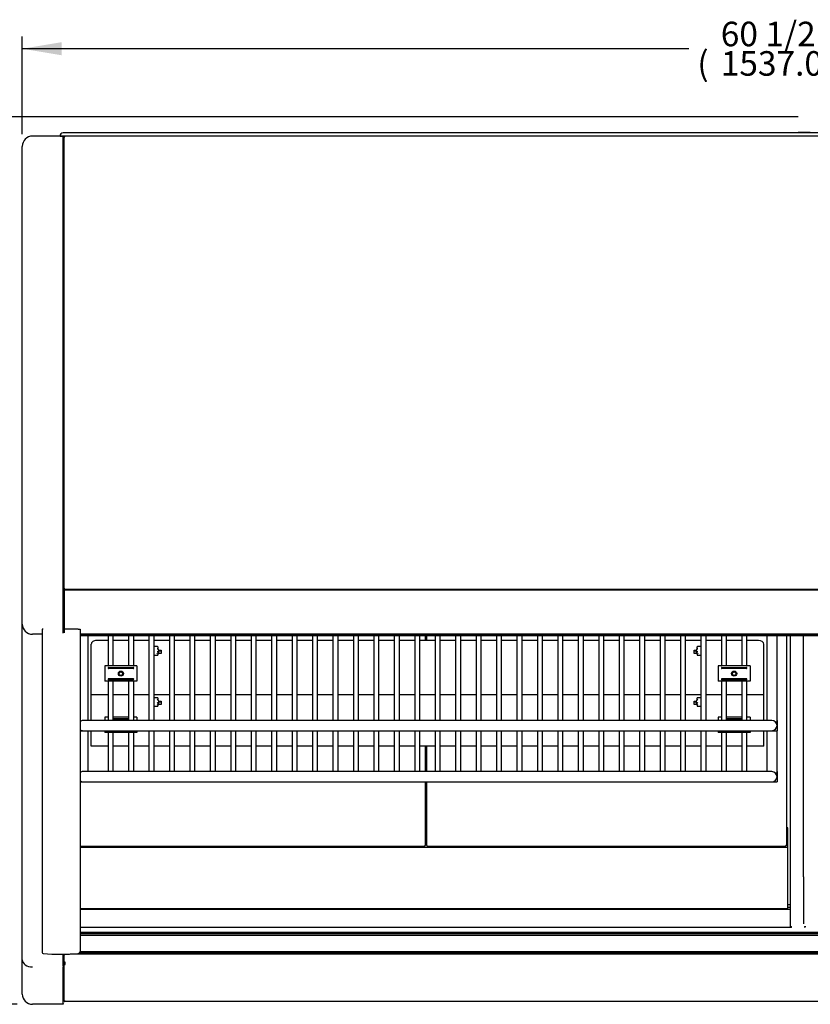
# Model space of a CAD drawing. Units: millimetres. Extents: x -3365 to 1226, y 939 to 4068.
# Drawn here: x -1743 to -969, y 3104 to 4068 of the extents above; entities that cross this region are included whole.
import ezdxf

# ---------------------------------------------------------------- set-up
doc = ezdxf.new("R2010")
doc.units = ezdxf.units.MM
for name, color, linetype in [('ABS-문손잡이-300', 7, 'Continuous'), ('D__백업-190909_공통_', 7, 'Continuous'), ('Default', 7, 'Continuous'), ('TCDD-발포우레탄상좌', 7, 'Continuous'), ('TCGB-60-문틀상하', 7, 'Continuous'), ('TCGB-60-전면유리고정하부', 7, 'Continuous'), ('TCGB-60-전면유리상부커버', 7, 'Continuous'), ('TCGB-60-전면유리팩킹', 7, 'Continuous'), ('TCGB-60-하부외장무늬', 7, 'Continuous'), ('TCGB-60-하부외장상', 7, 'Continuous'), ('TCGB-60-후면외장상부', 7, 'Continuous'), ('TCGB-60-후면외장하부', 7, 'Continuous'), ('TCGB-60CO-깔판', 7, 'Continuous'), ('TCGB-60CO-깔판-손잡이', 7, 'Continuous'), ('TCGB-60CO-선반LED커', 7, 'Continuous'), ('TCGB-60CO-흡입망좌측', 7, 'Continuous'), ('TCGB-CO-발포중간-유리기', 7, 'Continuous'), ('TCGB-CO-중간유리팩킹', 7, 'Continuous'), ('TCGB-문틀좌우', 7, 'Continuous'), ('TCGB-사이드유리고정좌', 7, 'Continuous'), ('TCGB-사이드유리몰딩좌', 7, 'Continuous'), ('TCGB-사이드판넬좌', 7, 'Continuous'), ('TCGB-전면유리팩킹좌', 7, 'Continuous'), ('선반졸대고정클립-워크인', 7, 'Continuous'), ('인써트넛트_4M-6각', 7, 'Continuous'), ('코팅선반-450-684', 7, 'Continuous'), ('코팅선반-500-684', 7, 'Continuous')]:
    doc.layers.add(name, color=color, linetype=linetype)

# ---------------------------------------------------------------- blocks, each defined once
blk = doc.blocks.new('SE3')
at = {"layer": 'ABS-문손잡이-300', "color": 7, "linetype": 'Continuous'}
for p, q in [((759.11, 852.76), (759.11, 853.05)), ((759.56, 853.51), (770.73, 853.51))]:
    blk.add_line(p, q, dxfattribs=at)
for centre, start, end in [((759.56, 853.05), 90, 180), ((770.73, 853.96), 270, 314.04753)]:
    blk.add_arc(centre, 0.451, start, end, dxfattribs=at)
at = {"layer": 'D__백업-190909_공통_', "color": 7, "linetype": 'Continuous'}
for p, q in [((132.36, 350.02), (129.01, 350.02)), ((132.51, 349.87), (132.51, 347.92)), ((660.51, 347.92), (660.51, 349.87)), ((664.01, 350.02), (660.66, 350.02)), ((129.01, 341.78), (132.48, 341.78)), ((132.51, 344.76), (132.51, 342.8)), ((132.51, 342.8), (132.51, 341.81)), ((133.51, 344.36), (133.51, 346.34)), ((659.51, 346.34), (659.51, 344.36)), ((660.51, 342.8), (660.51, 344.76)), ((660.51, 342.8), (660.51, 341.81)), ((660.54, 341.78), (664.01, 341.78)), ((132.36, 300.02), (129.01, 300.02)), ((132.51, 299.87), (132.51, 297.92)), ((660.51, 297.92), (660.51, 299.87)), ((664.01, 300.02), (660.66, 300.02)), ((129.01, 291.78), (132.48, 291.78)), ((132.51, 294.76), (132.51, 292.8)), ((132.51, 292.8), (132.51, 291.81)), ((133.51, 294.36), (133.51, 296.34)), ((659.51, 296.34), (659.51, 294.36)), ((660.51, 292.8), (660.51, 294.76)), ((660.51, 292.8), (660.51, 291.81)), ((660.54, 291.78), (664.01, 291.78))]:
    blk.add_line(p, q, dxfattribs=at)
for centre, major_axis, ratio, start_param, end_param in [((132.01, 349.52), (-0.462, -0.462), 0.414214, 2.748894, 4.31969), ((130.51, 346.34), (-3, 0), 0.707107, 2.300524, 3.982661), ((662.51, 346.34), (3, 0), 0.707107, 2.300524, 3.982661), ((661.01, 349.52), (0.462, -0.462), 0.414214, 1.963495, 3.534292), ((132.01, 343.15), (0.462, -0.462), 0.414214, 0.392699, 1.963495), ((132.41, 341.88), (-0.0924, 0.0924), 0.414214, 2.748894, 3.534292), ((130.51, 344.36), (3, 0), 0.707107, 5.85341, 6.283185), ((662.51, 344.36), (3, 0), 0.707107, 3.141593, 3.571368), ((661.01, 343.15), (-0.462, -0.462), 0.414214, 4.31969, 5.890486), ((660.61, 341.88), (0.0924, 0.0924), 0.414214, 2.748894, 3.534292), ((132.01, 299.52), (-0.462, -0.462), 0.414214, 2.748894, 4.31969), ((661.01, 299.52), (0.462, -0.462), 0.414214, 1.963495, 3.534292), ((132.01, 293.15), (0.462, -0.462), 0.414214, 0.392699, 1.963495), ((132.41, 291.88), (-0.0924, 0.0924), 0.414214, 2.748894, 3.534292), ((130.51, 296.34), (-3, 0), 0.707107, 2.300524, 3.982661), ((130.51, 294.36), (-3, 0), 0.707107, 2.711818, 3.141593), ((662.51, 296.34), (3, 0), 0.707107, 2.300524, 3.982661), ((662.51, 294.36), (-3, 0), 0.707107, 0, 0.429775), ((661.01, 293.15), (-0.462, -0.462), 0.414214, 4.31969, 5.890486), ((660.61, 291.88), (0.0924, 0.0924), 0.414214, 2.748894, 3.534292)]:
    blk.add_ellipse(centre, major_axis=major_axis, ratio=ratio, start_param=start_param, end_param=end_param, dxfattribs=at)
for points in [[(132.01, 348.1), (132.13, 348.15), (132.26, 348.16), (132.45, 348.09), (132.51, 348.02), (132.51, 347.92)], [(660.51, 347.92), (660.51, 348.02), (660.57, 348.09), (660.76, 348.16), (660.89, 348.15), (661.01, 348.1)], [(132.01, 345.28), (132.13, 345.23), (132.26, 345.16), (132.45, 344.97), (132.51, 344.85), (132.51, 344.76)], [(660.51, 344.76), (660.51, 344.85), (660.57, 344.97), (660.76, 345.16), (660.89, 345.23), (661.01, 345.28)], [(132.01, 298.1), (132.13, 298.15), (132.26, 298.16), (132.45, 298.09), (132.51, 298.02), (132.51, 297.92)], [(132.01, 295.28), (132.13, 295.23), (132.26, 295.16), (132.45, 294.97), (132.51, 294.85), (132.51, 294.76)], [(660.51, 297.92), (660.51, 298.02), (660.57, 298.09), (660.76, 298.16), (660.89, 298.15), (661.01, 298.1)], [(660.51, 294.76), (660.51, 294.85), (660.57, 294.97), (660.76, 295.16), (660.89, 295.23), (661.01, 295.28)]]:
    blk.add_open_spline(points, degree=3, knots=[0, 0, 0, 0, 0.5, 0.5, 1, 1, 1, 1], dxfattribs=at)
at = {"layer": 'TCDD-발포우레탄상좌', "color": 7, "linetype": 'Continuous'}
blk.add_line((41.01, 405.76), (41.01, 406.67), dxfattribs=at)
at = {"layer": 'TCGB-60-문틀상하', "color": 7, "linetype": 'Continuous'}
for p, q in [((1500.01, 849.76), (37.01, 849.76)), ((1497.01, 852.76), (40.01, 852.76))]:
    blk.add_line(p, q, dxfattribs=at)
for centre, radius, start, end in [((40.01, 849.76), 3, 90, 180), ((41.91, 849.66), 0.1, 0, 90)]:
    blk.add_arc(centre, radius, start, end, dxfattribs=at)
at = {"layer": 'TCGB-60-전면유리고정하부', "color": 7, "linetype": 'Continuous'}
for p, q in [((749.01, 97.66), (751.51, 97.66)), ((56.5, 93.16), (751.51, 93.16)), ((751.51, 94.66), (749.01, 94.66)), ((56.5, 75.56), (752.52, 75.56)), ((41.01, 48.24), (41.01, 49.03)), ((1480.32, 50.61), (56.19, 50.61))]:
    blk.add_line(p, q, dxfattribs=at)
at = {"layer": 'TCGB-60-전면유리상부커버', "color": 7, "linetype": 'Continuous'}
for p, q in [((41.01, 405.76), (1496.01, 405.76)), ((41.01, 405.56), (41.01, 405.76)), ((41.01, 405.56), (41.01, 400.53)), ((41.01, 400.53), (41.01, 382.16)), ((41.01, 382.16), (41.01, 366.9)), ((41.01, 366.9), (41.01, 363.5)), ((56.5, 362.46), (1480.01, 362.46))]:
    blk.add_line(p, q, dxfattribs=at)
at = {"layer": 'TCGB-60-전면유리팩킹', "color": 7, "linetype": 'Continuous'}
for p, q in [((56.5, 362.42), (1480.01, 362.42)), ((1480.01, 362.29), (56.5, 362.29)), ((56.5, 361.99), (1480.01, 361.99)), ((1480.01, 361.86), (56.5, 361.86)), ((56.5, 361.57), (1480.01, 361.57)), ((1480.01, 361.44), (56.5, 361.44)), ((56.5, 361.14), (1480.01, 361.14)), ((56.5, 361.09), (1480.01, 361.09)), ((1480.01, 70.42), (56.5, 70.42)), ((56.5, 70.29), (1480.01, 70.29)), ((56.5, 69.4), (1480.01, 69.4)), ((56.5, 67.51), (1480.01, 67.51)), ((1480.31, 50.64), (56.2, 50.64)), ((56.21, 50.64), (1480.3, 50.64)), ((56.5, 51.54), (1480.01, 51.54))]:
    blk.add_line(p, q, dxfattribs=at)
at = {"layer": 'TCGB-60-하부외장무늬', "color": 7, "linetype": 'Continuous'}
for p in [(41.01, 3.41), (41.81, 2.6)]:
    blk.add_line(p, (41.01, 2.6), dxfattribs=at)
at = {"layer": 'TCGB-60-하부외장상', "color": 7, "linetype": 'Continuous'}
for p, q in [((41.01, 41.35), (41.01, 48.24)), ((41.78, 48.4), (41.82, 48.4)), ((41.82, 48.4), (41.82, 49.04)), ((1489.58, 49.21), (46.93, 49.21)), ((41.01, 41.35), (41.01, 39.76)), ((41.01, 3.84), (41.01, 39.76)), ((41.71, 39.76), (41.01, 39.76)), ((41.81, 39.76), (41.71, 39.76)), ((41.82, 41.19), (41.78, 41.19)), ((41.81, 39.63), (41.78, 39.07)), ((41.81, 41.19), (41.81, 41.18)), ((41.81, 41.18), (41.81, 40.19)), ((41.83, 41.18), (41.81, 41.18)), ((41.81, 40.19), (41.81, 39.44)), ((41.81, 39.44), (41.81, 39.07)), ((41.83, 39.07), (41.81, 39.07)), ((41.82, 41.19), (41.83, 41.19)), ((41.82, 39.06), (41.83, 39.06)), ((41.83, 41.19), (41.83, 41.18)), ((41.83, 39.06), (41.83, 39.07)), ((41.01, 3.41), (41.01, 3.84)), ((41.8, 3.03), (41.78, 2.6)), ((41.81, 3.03), (41.81, 2.66)), ((41.83, 3.03), (41.81, 3.03)), ((41.81, 3.03), (41.81, 3.03)), ((41.81, 2.66), (41.81, 2.6)), ((1495.21, 2.6), (41.81, 2.6)), ((41.82, 3.03), (41.83, 3.03)), ((41.83, 3.03), (41.83, 3.03))]:
    blk.add_line(p, q, dxfattribs=at)
for centre, radius, start, end in [((41.74, 39.8), 0.73, 183.0141, 273.2129), ((41.82, 39.94), 0.873, 267.39108, 270), ((41.84, 3.86), 0.832, 181.34367, 265.75604), ((41.82, 3.41), 0.81, 179.99976, 267.18817), ((41.82, 3.9), 0.873, 267.3911, 270), ((41.82, 3.41), 0.81, 267.18808, 270)]:
    blk.add_arc(centre, radius, start, end, dxfattribs=at)
for points in [[(41.78, 48.4), (41.58, 48.37), (41.38, 48.34), (41.09, 48.29), (41.01, 48.26), (41.01, 48.24)], [(41.01, 41.35), (41.01, 41.32), (41.09, 41.3), (41.38, 41.24), (41.58, 41.22), (41.78, 41.19)]]:
    blk.add_open_spline(points, degree=3, knots=[0, 0, 0, 0, 0.5, 0.5, 1, 1, 1, 1], dxfattribs=at)
at = {"layer": 'TCGB-60-후면외장상부', "color": 7, "linetype": 'Continuous'}
for p, q in [((41.01, 848.8), (41.01, 848.95)), ((41.01, 406.81), (41.01, 848.8)), ((41.71, 848.95), (41.22, 849.45)), ((41.22, 848.95), (41.72, 848.95)), ((41.71, 848.95), (41.71, 848.95)), ((41.72, 848.95), (41.72, 849.66)), ((1495.3, 849.66), (41.72, 849.66)), ((41.01, 406.67), (41.01, 406.81)), ((41.72, 406.67), (41.22, 406.67)), ((41.71, 406.66), (41.22, 406.16)), ((41.71, 406.67), (41.71, 406.66)), ((41.72, 405.96), (41.72, 406.67)), ((41.72, 405.95), (41.72, 405.96)), ((1495.3, 405.96), (41.72, 405.96)), ((41.72, 405.76), (41.72, 405.95))]:
    blk.add_line(p, q, dxfattribs=at)
for centre, radius, start, end in [((41.72, 848.94), 0.714, 135.13087, 179.86913), ((41.72, 848.95), 0.71, 90, 135), ((41.72, 848.95), 0.01, 90, 135), ((41.72, 406.67), 0.714, 180.13087, 224.86913), ((41.72, 406.67), 0.71, 225, 270), ((41.72, 406.67), 0.01, 225, 270)]:
    blk.add_arc(centre, radius, start, end, dxfattribs=at)
for points in [[(41.01, 848.8), (41.01, 848.85), (41.09, 848.9), (41.22, 848.95)], [(41.22, 406.67), (41.09, 406.71), (41.01, 406.76), (41.01, 406.81)]]:
    blk.add_open_spline(points, degree=3, dxfattribs=at)
at = {"layer": 'TCGB-60-후면외장하부', "color": 7, "linetype": 'Continuous'}
for p, q in [((41, 824.76), (41, 848.95)), ((41.81, 849.66), (41.81, 849.76)), ((41, 824.76), (41.01, 824.76))]:
    blk.add_line(p, q, dxfattribs=at)
for start, end in [(171.77869, 180), (90, 168.6187)]:
    blk.add_arc((41.81, 848.95), 0.81, start, end, dxfattribs=at)
at = {"layer": 'TCGB-60CO-깔판', "color": 7, "linetype": 'Continuous'}
for p, q in [((395.41, 361.09), (395.41, 356.02)), ((748.01, 155.41), (748.01, 361.09)), ((395.41, 252.74), (395.41, 227.74)), ((395.41, 217.74), (395.41, 155.41)), ((395.41, 155.41), (396.21, 155.41)), ((396.21, 154.61), (396.21, 155.41)), ((396.21, 154.61), (747.21, 154.61)), ((747.21, 154.61), (747.21, 155.41)), ((748.01, 155.41), (747.21, 155.41))]:
    blk.add_line(p, q, dxfattribs=at)
for centre, start, end in [((396.17, 114.81), 89.93584, 91.0787), ((355.61, 155.37), 358.9213, 0.06416), ((787.81, 155.37), 179.93584, 181.0787)]:
    blk.add_arc(centre, 40.61, start, end, dxfattribs=at)
for points in [[(396.21, 155.41), (396.22, 155.41), (396.22, 155.41), (396.22, 155.42)], [(396.22, 155.42), (396.21, 155.41), (396.21, 155.41), (396.21, 155.41)], [(747.2, 155.42), (747.2, 155.41), (747.2, 155.41), (747.21, 155.41)], [(747.21, 155.41), (747.21, 155.41), (747.21, 155.41), (747.2, 155.42)]]:
    blk.add_open_spline(points, degree=3, dxfattribs=at)
blk.add_open_spline([(748.01, 155.41), (748.01, 155.41), (747.99, 155.41), (747.91, 155.41), (747.85, 155.41), (747.7, 155.41), (747.61, 155.41), (747.41, 155.41), (747.31, 155.42), (747.2, 155.42)], degree=3, knots=[0, 0, 0, 0, 0.25, 0.25, 0.5, 0.5, 0.75, 0.75, 1, 1, 1, 1], dxfattribs=at)
at = {"layer": 'TCGB-60CO-깔판-손잡이', "color": 7, "linetype": 'Continuous'}
for p, q in [((394.61, 356.02), (394.61, 361.09)), ((394.61, 227.74), (394.61, 252.74)), ((394.61, 155.41), (394.61, 217.74)), ((56.5, 154.61), (393.81, 154.61)), ((393.81, 154.61), (393.81, 155.41)), ((394.61, 155.41), (393.81, 155.41))]:
    blk.add_line(p, q, dxfattribs=at)
blk.add_arc((434.41, 155.37), 40.61, 179.93584, 181.0787, dxfattribs=at)
for points in [[(393.8, 155.42), (393.8, 155.41), (393.8, 155.41), (393.81, 155.41)], [(393.81, 155.41), (393.81, 155.41), (393.81, 155.41), (393.8, 155.42)]]:
    blk.add_open_spline(points, degree=3, dxfattribs=at)
blk.add_open_spline([(394.61, 155.41), (394.61, 155.41), (394.59, 155.41), (394.51, 155.41), (394.45, 155.41), (394.3, 155.41), (394.21, 155.41), (394.01, 155.41), (393.91, 155.42), (393.8, 155.42)], degree=3, knots=[0, 0, 0, 0, 0.25, 0.25, 0.5, 0.5, 0.75, 0.75, 1, 1, 1, 1], dxfattribs=at)
at = {"layer": 'TCGB-60CO-선반LED커', "color": 7, "linetype": 'Continuous'}
for p, q in [((67.51, 338.64), (67.51, 352.49)), ((84.01, 356.02), (72.51, 356.02)), ((104.01, 356.02), (89.01, 356.02)), ((124.01, 356.02), (109.01, 356.02)), ((144.01, 356.02), (129.01, 356.02)), ((164.01, 356.02), (149.01, 356.02)), ((184.01, 356.02), (169.01, 356.02)), ((204.01, 356.02), (189.01, 356.02)), ((224.01, 356.02), (209.01, 356.02)), ((244.01, 356.02), (229.01, 356.02)), ((264.01, 356.02), (249.01, 356.02)), ((284.01, 356.02), (269.01, 356.02)), ((304.01, 356.02), (289.01, 356.02)), ((324.01, 356.02), (309.01, 356.02)), ((344.01, 356.02), (329.01, 356.02)), ((364.01, 356.02), (349.01, 356.02)), ((384.01, 356.02), (369.01, 356.02)), ((404.01, 356.02), (389.01, 356.02)), ((424.01, 356.02), (409.01, 356.02)), ((444.01, 356.02), (429.01, 356.02)), ((464.01, 356.02), (449.01, 356.02)), ((484.01, 356.02), (469.01, 356.02)), ((504.01, 356.02), (489.01, 356.02)), ((524.01, 356.02), (509.01, 356.02)), ((544.01, 356.02), (529.01, 356.02)), ((564.01, 356.02), (549.01, 356.02)), ((584.01, 356.02), (569.01, 356.02)), ((604.01, 356.02), (589.01, 356.02)), ((624.01, 356.02), (609.01, 356.02)), ((644.01, 356.02), (629.01, 356.02)), ((664.01, 356.02), (649.01, 356.02)), ((684.01, 356.02), (669.01, 356.02)), ((704.01, 356.02), (689.01, 356.02)), ((720.51, 356.02), (709.01, 356.02)), ((725.51, 338.64), (725.51, 352.49)), ((67.51, 337.93), (67.51, 338.64)), ((67.51, 313.76), (67.51, 337.93)), ((135.76, 343.47), (132.86, 343.47)), ((133.48, 346.65), (135.76, 346.65)), ((133.51, 345.95), (135.76, 345.95)), ((135.76, 346.65), (135.76, 343.47)), ((657.26, 346.65), (659.54, 346.65)), ((657.26, 343.47), (657.26, 346.65)), ((657.26, 345.95), (659.51, 345.95)), ((660.16, 343.47), (657.26, 343.47)), ((725.51, 337.93), (725.51, 338.64)), ((725.51, 313.76), (725.51, 337.93)), ((67.51, 313.05), (67.51, 313.76)), ((67.51, 303.04), (67.51, 313.05)), ((725.51, 313.05), (725.51, 313.76)), ((725.51, 303.04), (725.51, 313.05)), ((67.51, 302.74), (67.51, 303.04)), ((84.01, 302.74), (67.51, 302.74)), ((67.51, 288.64), (67.51, 302.49)), ((104.01, 302.74), (89.01, 302.74)), ((124.01, 302.74), (109.01, 302.74)), ((144.01, 302.74), (129.01, 302.74)), ((164.01, 302.74), (149.01, 302.74)), ((184.01, 302.74), (169.01, 302.74)), ((204.01, 302.74), (189.01, 302.74)), ((224.01, 302.74), (209.01, 302.74)), ((244.01, 302.74), (229.01, 302.74)), ((264.01, 302.74), (249.01, 302.74)), ((284.01, 302.74), (269.01, 302.74)), ((304.01, 302.74), (289.01, 302.74)), ((324.01, 302.74), (309.01, 302.74)), ((344.01, 302.74), (329.01, 302.74)), ((364.01, 302.74), (349.01, 302.74)), ((384.01, 302.74), (369.01, 302.74)), ((404.01, 302.74), (389.01, 302.74)), ((424.01, 302.74), (409.01, 302.74)), ((444.01, 302.74), (429.01, 302.74)), ((464.01, 302.74), (449.01, 302.74)), ((484.01, 302.74), (469.01, 302.74)), ((504.01, 302.74), (489.01, 302.74)), ((524.01, 302.74), (509.01, 302.74)), ((544.01, 302.74), (529.01, 302.74)), ((564.01, 302.74), (549.01, 302.74)), ((584.01, 302.74), (569.01, 302.74)), ((604.01, 302.74), (589.01, 302.74)), ((624.01, 302.74), (609.01, 302.74)), ((644.01, 302.74), (629.01, 302.74)), ((664.01, 302.74), (649.01, 302.74)), ((684.01, 302.74), (669.01, 302.74)), ((704.01, 302.74), (689.01, 302.74)), ((725.51, 302.74), (709.01, 302.74)), ((725.51, 302.74), (725.51, 303.04)), ((725.51, 288.64), (725.51, 302.49)), ((135.76, 293.47), (132.86, 293.47)), ((133.48, 296.65), (135.76, 296.65)), ((133.51, 295.95), (135.76, 295.95)), ((135.76, 296.65), (135.76, 293.47)), ((657.26, 296.65), (659.54, 296.65)), ((657.26, 293.47), (657.26, 296.65)), ((657.26, 295.95), (659.51, 295.95)), ((660.16, 293.47), (657.26, 293.47)), ((67.51, 287.93), (67.51, 288.64)), ((67.51, 277.74), (67.51, 287.93)), ((725.51, 287.93), (725.51, 288.64)), ((725.51, 277.74), (725.51, 287.93)), ((67.51, 263.76), (67.51, 267.74)), ((67.51, 263.05), (67.51, 263.76)), ((67.51, 253.04), (67.51, 263.05)), ((725.51, 263.76), (725.51, 267.74)), ((725.51, 263.05), (725.51, 263.76)), ((725.51, 253.04), (725.51, 263.05)), ((67.51, 252.74), (67.51, 253.04)), ((84.01, 252.74), (67.51, 252.74)), ((104.01, 252.74), (89.01, 252.74)), ((124.01, 252.74), (109.01, 252.74)), ((144.01, 252.74), (129.01, 252.74)), ((164.01, 252.74), (149.01, 252.74)), ((184.01, 252.74), (169.01, 252.74)), ((204.01, 252.74), (189.01, 252.74)), ((224.01, 252.74), (209.01, 252.74)), ((244.01, 252.74), (229.01, 252.74)), ((264.01, 252.74), (249.01, 252.74)), ((284.01, 252.74), (269.01, 252.74)), ((304.01, 252.74), (289.01, 252.74)), ((324.01, 252.74), (309.01, 252.74)), ((344.01, 252.74), (329.01, 252.74)), ((364.01, 252.74), (349.01, 252.74)), ((384.01, 252.74), (369.01, 252.74)), ((404.01, 252.74), (389.01, 252.74)), ((424.01, 252.74), (409.01, 252.74)), ((444.01, 252.74), (429.01, 252.74)), ((464.01, 252.74), (449.01, 252.74)), ((484.01, 252.74), (469.01, 252.74)), ((504.01, 252.74), (489.01, 252.74)), ((524.01, 252.74), (509.01, 252.74)), ((544.01, 252.74), (529.01, 252.74)), ((564.01, 252.74), (549.01, 252.74)), ((584.01, 252.74), (569.01, 252.74)), ((604.01, 252.74), (589.01, 252.74)), ((624.01, 252.74), (609.01, 252.74)), ((644.01, 252.74), (629.01, 252.74)), ((664.01, 252.74), (649.01, 252.74)), ((684.01, 252.74), (669.01, 252.74)), ((704.01, 252.74), (689.01, 252.74)), ((725.51, 252.74), (709.01, 252.74)), ((725.51, 252.74), (725.51, 253.04))]:
    blk.add_line(p, q, dxfattribs=at)
for centre, major_axis, start_param, end_param in [((72.51, 352.49), (5, 0), 1.570796, 3.141593), ((720.51, 352.49), (5, 0), 0, 1.570796), ((130.51, 345.06), (-3.25, 0), -4.049515, -3.906275), ((662.51, 345.06), (-3.25, 0), 0.764682, 0.907923), ((72.51, 302.49), (5, 0), 3.070465, 3.141593), ((720.51, 302.49), (5, 0), 0, 0.071128), ((130.51, 295.06), (-3.25, 0), -4.049515, -3.906275), ((662.51, 295.06), (-3.25, 0), 0.764682, 0.907923)]:
    blk.add_ellipse(centre, major_axis=major_axis, ratio=0.707107, start_param=start_param, end_param=end_param, dxfattribs=at)
at = {"layer": 'TCGB-60CO-흡입망좌측', "color": 7, "linetype": 'Continuous'}
for p, q in [((395.41, 173.51), (394.61, 173.51)), ((749.01, 172.7), (748.01, 172.7)), ((749.01, 153.52), (749.01, 172.7)), ((749.01, 153.51), (56.5, 153.51)), ((749.01, 153.51), (749.01, 153.52)), ((749.01, 152.7), (749.01, 153.51)), ((749.01, 94.32), (749.01, 152.7)), ((749.01, 93.51), (56.5, 93.51)), ((749.01, 93.51), (749.01, 94.32))]:
    blk.add_line(p, q, dxfattribs=at)
at = {"layer": 'TCGB-CO-발포중간-유리기', "color": 7, "linetype": 'Continuous'}
for p, q in [((751.51, 76.02), (751.51, 361.09)), ((751.51, 76.02), (752.52, 76.02)), ((752.52, 75.01), (752.52, 76.02)), ((765.5, 76.02), (766.51, 76.02)), ((765.5, 76.02), (765.5, 75.01))]:
    blk.add_line(p, q, dxfattribs=at)
at = {"layer": 'TCGB-CO-중간유리팩킹', "color": 7, "linetype": 'Continuous'}
for p, q in [((764.51, 227.03), (764.51, 361.14)), ((764.51, 124.63), (764.51, 227.03)), ((764.5, 124.42), (764.5, 78.85))]:
    blk.add_line(p, q, dxfattribs=at)
for centre, major_axis, start_param, end_param in [((768.72, 124.42), (4.21, 0), 3.091572, 3.141593), ((768.51, 78.8), (-4, 0), 0.776093, 0.953149)]:
    blk.add_ellipse(centre, major_axis=major_axis, ratio=0.991844, start_param=start_param, end_param=end_param, dxfattribs=at)
at = {"layer": 'TCGB-문틀좌우', "color": 7, "linetype": 'Continuous'}
for p, q in [((37.01, 849.76), (42.01, 849.76)), ((75.01, 852.76), (40.01, 852.76))]:
    blk.add_line(p, q, dxfattribs=at)
blk.add_arc((40.01, 849.76), 3, 90, 180, dxfattribs=at)
at = {"layer": 'TCGB-사이드유리고정좌', "color": 7, "linetype": 'Continuous'}
for p, q in [((41.01, 385.16), (40, 385.16)), ((40, 383.66), (40.5, 383.16)), ((40.5, 381.66), (40, 381.66)), ((40.5, 383.16), (40.5, 381.66))]:
    blk.add_line(p, q, dxfattribs=at)
at = {"layer": 'TCGB-사이드유리몰딩좌', "color": 7, "linetype": 'Continuous'}
for p, q in [((19.5, 367.16), (19.5, 93.24)), ((20.41, 367.16), (19.5, 367.16)), ((54.67, 367.16), (40, 367.16)), ((54.67, 367.16), (56.5, 367.16)), ((56.5, 367.16), (56.5, 94.15)), ((19.5, 93.24), (19.5, 50.76)), ((56.5, 94.15), (56.5, 51.68))]:
    blk.add_line(p, q, dxfattribs=at)
for centre, major_axis, start_param, end_param in [((20.5, 50.76), (1, 0), 3.141593, 4.624336), ((38, 247.52), (200, 0), 4.624336, 4.795819), ((54.5, 51.68), (2, 0), 4.795819, 6.283185)]:
    blk.add_ellipse(centre, major_axis=major_axis, ratio=0.992546, start_param=start_param, end_param=end_param, dxfattribs=at)
at = {"layer": 'TCGB-사이드판넬좌', "color": 7, "linetype": 'Continuous'}
for p, q in [((40, 849.66), (10, 849.66)), ((40, 400.23), (40, 849.66)), ((0, 400.23), (0, 839.66)), ((0, 386.46), (0, 400.23)), ((40, 381.87), (40, 400.23)), ((0, 374.59), (0, 386.46)), ((40, 366.61), (40, 381.87)), ((0, 372.88), (0, 374.59)), ((0, 372.16), (0, 372.88)), ((0, 43.61), (0, 372.16)), ((40, 363.2), (40, 366.61)), ((19.5, 362.16), (10, 362.16)), ((40, 37.53), (40, 49.02)), ((0, 10), (0, 43.61)), ((40, 37.53), (40, 36.6)), ((40, 0.72), (40, 36.6)), ((40, 0), (10, 0)), ((40, 0.72), (40, 0))]:
    blk.add_line(p, q, dxfattribs=at)
for centre, start, end in [((10, 839.66), 90, 180), ((10, 372.16), 180, 270), ((10, 10), 180, 270)]:
    blk.add_arc(centre, 10, start, end, dxfattribs=at)
blk.add_ellipse((10, 43.61), major_axis=(10, 0), ratio=0.700733, start_param=3.141593, end_param=4.712389, dxfattribs=at)
at = {"layer": 'TCGB-전면유리팩킹좌', "color": 7, "linetype": 'Continuous'}
for p, q in [((41, 378.13), (41, 380.04)), ((41, 380.04), (41.01, 380.04))]:
    blk.add_line(p, q, dxfattribs=at)
for centre, major_axis, start_param, end_param in [((40.84, 380.04), (0.843, 0), 1.371054, 3.141593), ((40.5, 385.8), (-37.07, 0), 1.55731, 1.584553)]:
    blk.add_ellipse(centre, major_axis=major_axis, ratio=0.212447, start_param=start_param, end_param=end_param, dxfattribs=at)
at = {"layer": '선반졸대고정클립-워크인', "color": 7, "linetype": 'Continuous'}
for p, q in [((81.38, 331.14), (80.82, 331.14)), ((80.82, 331.14), (80.82, 316.14)), ((82.27, 331.14), (81.38, 331.14)), ((110.75, 331.14), (82.27, 331.14)), ((84.51, 329.64), (108.51, 329.64)), ((108.51, 328.64), (84.51, 328.64)), ((111.64, 331.14), (110.75, 331.14)), ((112.2, 331.14), (111.64, 331.14)), ((112.2, 331.14), (112.2, 316.14)), ((681.38, 331.14), (680.82, 331.14)), ((680.82, 331.14), (680.82, 316.14)), ((682.27, 331.14), (681.38, 331.14)), ((710.75, 331.14), (682.27, 331.14)), ((684.51, 329.64), (708.51, 329.64)), ((708.51, 328.64), (684.51, 328.64)), ((711.64, 331.14), (710.75, 331.14)), ((712.2, 331.14), (711.64, 331.14)), ((712.2, 331.14), (712.2, 316.14)), ((108.51, 318.64), (84.51, 318.64)), ((708.51, 318.64), (684.51, 318.64)), ((81.38, 316.14), (80.82, 316.14)), ((82.27, 316.14), (81.38, 316.14)), ((110.75, 316.14), (82.27, 316.14)), ((84.51, 317.64), (108.51, 317.64)), ((111.64, 316.14), (110.75, 316.14)), ((112.2, 316.14), (111.64, 316.14)), ((681.38, 316.14), (680.82, 316.14)), ((682.27, 316.14), (681.38, 316.14)), ((710.75, 316.14), (682.27, 316.14)), ((684.51, 317.64), (708.51, 317.64)), ((711.64, 316.14), (710.75, 316.14)), ((712.2, 316.14), (711.64, 316.14)), ((81.38, 281.14), (80.82, 281.14)), ((80.82, 281.14), (80.82, 277.74)), ((82.27, 281.14), (81.38, 281.14)), ((84.01, 281.14), (82.27, 281.14)), ((104.01, 281.14), (89.01, 281.14)), ((89.01, 279.64), (104.01, 279.64)), ((110.75, 281.14), (109.01, 281.14)), ((111.64, 281.14), (110.75, 281.14)), ((112.2, 281.14), (111.64, 281.14)), ((112.2, 281.14), (112.2, 277.74)), ((681.38, 281.14), (680.82, 281.14)), ((680.82, 281.14), (680.82, 277.74)), ((682.27, 281.14), (681.38, 281.14)), ((684.01, 281.14), (682.27, 281.14)), ((704.01, 281.14), (689.01, 281.14)), ((689.01, 279.64), (704.01, 279.64)), ((710.75, 281.14), (709.01, 281.14)), ((711.64, 281.14), (710.75, 281.14)), ((712.2, 281.14), (711.64, 281.14)), ((712.2, 281.14), (712.2, 277.74)), ((104.01, 278.64), (89.01, 278.64)), ((704.01, 278.64), (689.01, 278.64)), ((80.82, 267.74), (80.82, 266.14)), ((81.38, 266.14), (80.82, 266.14)), ((82.27, 266.14), (81.38, 266.14)), ((110.75, 266.14), (82.27, 266.14)), ((84.51, 267.64), (108.51, 267.64)), ((111.64, 266.14), (110.75, 266.14)), ((112.2, 266.14), (111.64, 266.14)), ((112.2, 267.74), (112.2, 266.14)), ((680.82, 267.74), (680.82, 266.14)), ((681.38, 266.14), (680.82, 266.14)), ((682.27, 266.14), (681.38, 266.14)), ((710.75, 266.14), (682.27, 266.14)), ((684.51, 267.64), (708.51, 267.64)), ((711.64, 266.14), (710.75, 266.14)), ((712.2, 266.14), (711.64, 266.14)), ((712.2, 267.74), (712.2, 266.14))]:
    blk.add_line(p, q, dxfattribs=at)
for centre in [(96.51, 323.64), (696.51, 323.64)]:
    blk.add_circle(centre, 2.5, dxfattribs=at)
for centre, start, end in [((84.51, 329.14), 90, 270), ((108.51, 329.14), 270, 90), ((684.51, 329.14), 90, 270), ((708.51, 329.14), 270, 90), ((84.51, 318.14), 90, 270), ((108.51, 318.14), 270, 90), ((684.51, 318.14), 90, 270), ((708.51, 318.14), 270, 90), ((84.51, 268.14), 233.59555, 270), ((108.51, 268.14), 270, 306.40445), ((684.51, 268.14), 233.59555, 270), ((708.51, 268.14), 270, 306.40445)]:
    blk.add_arc(centre, 0.5, start, end, dxfattribs=at)
at = {"layer": '인써트넛트_4M-6각', "color": 7, "linetype": 'Continuous'}
for centre in [(96.51, 323.64), (696.51, 323.64)]:
    blk.add_circle(centre, 1.7, dxfattribs=at)
at = {"layer": '코팅선반-450-684', "color": 7, "linetype": 'Continuous'}
for p, q in [((64.51, 277.74), (64.51, 361.09)), ((84.01, 361.09), (84.01, 331.14)), ((89.01, 331.14), (89.01, 361.09)), ((104.01, 361.09), (104.01, 331.14)), ((109.01, 331.14), (109.01, 361.09)), ((124.01, 361.09), (124.01, 277.74)), ((129.01, 277.74), (129.01, 361.09)), ((144.01, 361.09), (144.01, 277.74)), ((149.01, 277.74), (149.01, 361.09)), ((164.01, 361.09), (164.01, 277.74)), ((169.01, 277.74), (169.01, 361.09)), ((184.01, 361.09), (184.01, 277.74)), ((189.01, 277.74), (189.01, 361.09)), ((204.01, 361.09), (204.01, 277.74)), ((209.01, 277.74), (209.01, 361.09)), ((224.01, 361.09), (224.01, 277.74)), ((229.01, 277.74), (229.01, 361.09)), ((244.01, 361.09), (244.01, 277.74)), ((249.01, 277.74), (249.01, 361.09)), ((264.01, 361.09), (264.01, 277.74)), ((269.01, 277.74), (269.01, 361.09)), ((284.01, 361.09), (284.01, 277.74)), ((289.01, 277.74), (289.01, 361.09)), ((304.01, 361.09), (304.01, 277.74)), ((309.01, 277.74), (309.01, 361.09)), ((324.01, 361.09), (324.01, 277.74)), ((329.01, 277.74), (329.01, 361.09)), ((344.01, 361.09), (344.01, 277.74)), ((349.01, 277.74), (349.01, 361.09)), ((364.01, 361.09), (364.01, 277.74)), ((369.01, 277.74), (369.01, 361.09)), ((384.01, 361.09), (384.01, 277.74)), ((389.01, 277.74), (389.01, 361.09)), ((404.01, 361.09), (404.01, 277.74)), ((409.01, 277.74), (409.01, 361.09)), ((424.01, 361.09), (424.01, 277.74)), ((429.01, 277.74), (429.01, 361.09)), ((444.01, 361.09), (444.01, 277.74)), ((449.01, 277.74), (449.01, 361.09)), ((464.01, 361.09), (464.01, 277.74)), ((469.01, 277.74), (469.01, 361.09)), ((484.01, 361.09), (484.01, 277.74)), ((489.01, 277.74), (489.01, 361.09)), ((504.01, 361.09), (504.01, 277.74)), ((509.01, 277.74), (509.01, 361.09)), ((524.01, 361.09), (524.01, 277.74)), ((529.01, 277.74), (529.01, 361.09)), ((544.01, 361.09), (544.01, 277.74)), ((549.01, 277.74), (549.01, 361.09)), ((564.01, 361.09), (564.01, 277.74)), ((569.01, 277.74), (569.01, 361.09)), ((584.01, 361.09), (584.01, 277.74)), ((589.01, 277.74), (589.01, 361.09)), ((604.01, 361.09), (604.01, 277.74)), ((609.01, 277.74), (609.01, 361.09)), ((624.01, 361.09), (624.01, 277.74)), ((629.01, 277.74), (629.01, 361.09)), ((644.01, 361.09), (644.01, 277.74)), ((649.01, 277.74), (649.01, 361.09)), ((664.01, 361.09), (664.01, 277.74)), ((669.01, 277.74), (669.01, 361.09)), ((684.01, 361.09), (684.01, 331.14)), ((689.01, 331.14), (689.01, 361.09)), ((704.01, 361.09), (704.01, 331.14)), ((709.01, 331.14), (709.01, 361.09)), ((728.51, 361.09), (728.51, 277.74)), ((738.51, 277.74), (738.51, 361.09)), ((84.01, 316.14), (84.01, 277.74)), ((89.01, 277.74), (89.01, 316.14)), ((104.01, 316.14), (104.01, 277.74)), ((109.01, 277.74), (109.01, 316.14)), ((684.01, 316.14), (684.01, 277.74)), ((689.01, 277.74), (689.01, 316.14)), ((704.01, 316.14), (704.01, 277.74)), ((709.01, 277.74), (709.01, 316.14)), ((69.51, 277.74), (59.51, 277.74)), ((396.51, 277.74), (69.51, 277.74)), ((723.51, 277.74), (396.51, 277.74)), ((733.51, 277.74), (723.51, 277.74)), ((738.51, 277.74), (738.51, 267.74)), ((56.5, 267.74), (59.51, 267.74)), ((59.51, 267.74), (69.51, 267.74)), ((69.51, 267.74), (396.51, 267.74)), ((396.51, 267.74), (723.51, 267.74)), ((723.51, 267.74), (733.51, 267.74)), ((733.51, 267.74), (738.51, 267.74))]:
    blk.add_line(p, q, dxfattribs=at)
for centre, radius, start, end in [((59.51, 272.74), 5, 90, 127.01327), ((733.51, 272.74), 5, 0, 90), ((733.51, 272.74), 5, 270, 0), ((728.51, 277.74), 10, 342.88557, 0), ((59.51, 272.74), 5, 232.98673, 270)]:
    blk.add_arc(centre, radius, start, end, dxfattribs=at)
at = {"layer": '코팅선반-500-684', "color": 7, "linetype": 'Continuous'}
for p, q in [((64.51, 227.74), (64.51, 267.74)), ((84.01, 266.14), (84.01, 227.74)), ((89.01, 227.74), (89.01, 266.14)), ((104.01, 266.14), (104.01, 227.74)), ((109.01, 227.74), (109.01, 266.14)), ((124.01, 267.74), (124.01, 227.74)), ((129.01, 227.74), (129.01, 267.74)), ((144.01, 267.74), (144.01, 227.74)), ((149.01, 227.74), (149.01, 267.74)), ((164.01, 267.74), (164.01, 227.74)), ((169.01, 227.74), (169.01, 267.74)), ((184.01, 267.74), (184.01, 227.74)), ((189.01, 227.74), (189.01, 267.74)), ((204.01, 267.74), (204.01, 227.74)), ((209.01, 227.74), (209.01, 267.74)), ((224.01, 267.74), (224.01, 227.74)), ((229.01, 227.74), (229.01, 267.74)), ((244.01, 267.74), (244.01, 227.74)), ((249.01, 227.74), (249.01, 267.74)), ((264.01, 267.74), (264.01, 227.74)), ((269.01, 227.74), (269.01, 267.74)), ((284.01, 267.74), (284.01, 227.74)), ((289.01, 227.74), (289.01, 267.74)), ((304.01, 267.74), (304.01, 227.74)), ((309.01, 227.74), (309.01, 267.74)), ((324.01, 267.74), (324.01, 227.74)), ((329.01, 227.74), (329.01, 267.74)), ((344.01, 267.74), (344.01, 227.74)), ((349.01, 227.74), (349.01, 267.74)), ((364.01, 267.74), (364.01, 227.74)), ((369.01, 227.74), (369.01, 267.74)), ((384.01, 267.74), (384.01, 227.74)), ((389.01, 227.74), (389.01, 267.74)), ((404.01, 267.74), (404.01, 227.74)), ((409.01, 227.74), (409.01, 267.74)), ((424.01, 267.74), (424.01, 227.74)), ((429.01, 227.74), (429.01, 267.74)), ((444.01, 267.74), (444.01, 227.74)), ((449.01, 227.74), (449.01, 267.74)), ((464.01, 267.74), (464.01, 227.74)), ((469.01, 227.74), (469.01, 267.74)), ((484.01, 267.74), (484.01, 227.74)), ((489.01, 227.74), (489.01, 267.74)), ((504.01, 267.74), (504.01, 227.74)), ((509.01, 227.74), (509.01, 267.74)), ((524.01, 267.74), (524.01, 227.74)), ((529.01, 227.74), (529.01, 267.74)), ((544.01, 267.74), (544.01, 227.74)), ((549.01, 227.74), (549.01, 267.74)), ((564.01, 267.74), (564.01, 227.74)), ((569.01, 227.74), (569.01, 267.74)), ((584.01, 267.74), (584.01, 227.74)), ((589.01, 227.74), (589.01, 267.74)), ((604.01, 267.74), (604.01, 227.74)), ((609.01, 227.74), (609.01, 267.74)), ((624.01, 267.74), (624.01, 227.74)), ((629.01, 227.74), (629.01, 267.74)), ((644.01, 267.74), (644.01, 227.74)), ((649.01, 227.74), (649.01, 267.74)), ((664.01, 267.74), (664.01, 227.74)), ((669.01, 227.74), (669.01, 267.74)), ((684.01, 266.14), (684.01, 227.74)), ((689.01, 227.74), (689.01, 266.14)), ((704.01, 266.14), (704.01, 227.74)), ((709.01, 227.74), (709.01, 266.14)), ((728.51, 267.74), (728.51, 227.74)), ((738.51, 227.74), (738.51, 267.74)), ((69.51, 227.74), (59.51, 227.74)), ((396.51, 227.74), (69.51, 227.74)), ((723.51, 227.74), (396.51, 227.74)), ((733.51, 227.74), (723.51, 227.74)), ((738.51, 227.74), (738.51, 217.74)), ((56.5, 217.74), (59.51, 217.74)), ((59.51, 217.74), (69.51, 217.74)), ((69.51, 217.74), (396.51, 217.74)), ((396.51, 217.74), (723.51, 217.74)), ((723.51, 217.74), (733.51, 217.74)), ((733.51, 217.74), (738.51, 217.74))]:
    blk.add_line(p, q, dxfattribs=at)
for centre, radius, start, end in [((59.51, 222.74), 5, 90, 127.01327), ((733.51, 222.74), 5, 0, 90), ((733.51, 222.74), 5, 270, 0), ((728.51, 227.74), 10, 342.88557, 0), ((59.51, 222.74), 5, 232.98673, 270)]:
    blk.add_arc(centre, radius, start, end, dxfattribs=at)
blk = doc.blocks.new('GDimGGroup4')
at = {"layer": 'Default', "linetype": 'Continuous'}
for points in [[(25, 820.51), (41, 820.51), (33, 868.51)], [(25, 48), (33, 0), (41, 48)]]:
    blk.add_hatch(color=7, dxfattribs=at).paths.add_polyline_path(points)
at = {"layer": 'Default', "color": 7, "linetype": 'Continuous'}
for p, q in [((1005.28, 868.51), (18, 868.51)), ((33, 568.01), (33, 868.51)), ((33, 0), (33, 300.49)), ((241.11, 0), (18, 0))]:
    blk.add_line(p, q, dxfattribs=at)
at = {"layer": 'Default', "color": 7, "linetype": 'Continuous', "const_width": 0.00035}
for points in [[(25, 820.51), (41, 820.51), (33, 868.51), (25, 820.51)], [(25, 48), (33, 0), (41, 48), (25, 48)]]:
    blk.add_lwpolyline(points, close=True, dxfattribs=at)
at = {"layer": 'Default', "char_height": 30, "attachment_point": 1, "rotation": 90}
for s, insert, width in [('{\\fArial|b0||i0||c0|p34;\\C7;\\H30.;\\W1.;)}', (28.17, 543.82), 13.6957), ('{\\fArial|b0||i0||c0|p34;\\C7;\\H30.;\\W1.;868.5 mm}', (28.17, 339.69), 189.1304), ('{\\fArial|b0||i0||c0|p34;\\C7;\\H30.;\\W1.;34 1/4}', (-7.83, 339.69), 117.3913), ('{\\fArial|b0||i0||c0|p34;\\C7;\\H30.;\\W1.;(}', (28.17, 310.99), 13.6957)]:
    blk.add_mtext(s, dxfattribs=dict(at, insert=insert, width=width))
blk = doc.blocks.new('GDimGGroup22')
at = {"layer": 'Default', "linetype": 'Continuous'}
for points in [[(38.4, 89.96), (0, 83.56), (38.4, 77.16)], [(1498.61, 89.96), (1498.61, 77.16), (1537.01, 83.56)]]:
    blk.add_hatch(color=7, dxfattribs=at).paths.add_polyline_path(points)
at = {"layer": 'Default', "color": 7, "linetype": 'Continuous'}
for p, q in [((0, 0), (0, 95.56)), ((1537.01, 0), (1537.01, 95.56)), ((652.11, 83.56), (0, 83.56)), ((1537.01, 83.56), (884.91, 83.56))]:
    blk.add_line(p, q, dxfattribs=at)
at = {"layer": 'Default', "color": 7, "linetype": 'Continuous', "const_width": 0.00035}
for points in [[(38.4, 89.96), (0, 83.56), (38.4, 77.16), (38.4, 89.96)], [(1498.61, 89.96), (1498.61, 77.16), (1537.01, 83.56), (1498.61, 89.96)]]:
    blk.add_lwpolyline(points, close=True, dxfattribs=at)
at = {"layer": 'Default', "char_height": 24, "attachment_point": 1}
for s, insert, width in [('{\\fArial|b0||i0||c0|p34;\\C7;\\H24.;\\W1.;60 1/2}', (683.46, 109.96), 93.9131), ('{\\fArial|b0||i0||c0|p34;\\C7;\\H24.;\\W1.;(}', (660.51, 81.16), 10.9565), ('{\\fArial|b0||i0||c0|p34;\\C7;\\H24.;\\W1.;1537.0 mm}', (683.46, 81.16), 170.087), ('{\\fArial|b0||i0||c0|p34;\\C7;\\H24.;\\W1.;)}', (865.55, 81.16), 10.9565)]:
    blk.add_mtext(s, dxfattribs=dict(at, insert=insert, width=width))

msp = doc.modelspace()

# ---------------------------------------------------------------- block references
at = {"layer": 'Default', "color": 7}
for name, p in [('GDimGGroup22', (-1740.33, 3956)), ('GDimGGroup4', (-1986.45, 3104.35)), ('SE3', (-1740.33, 3104.35))]:
    msp.add_blockref(name, p, dxfattribs=at)

doc.saveas('drawing.dxf')
